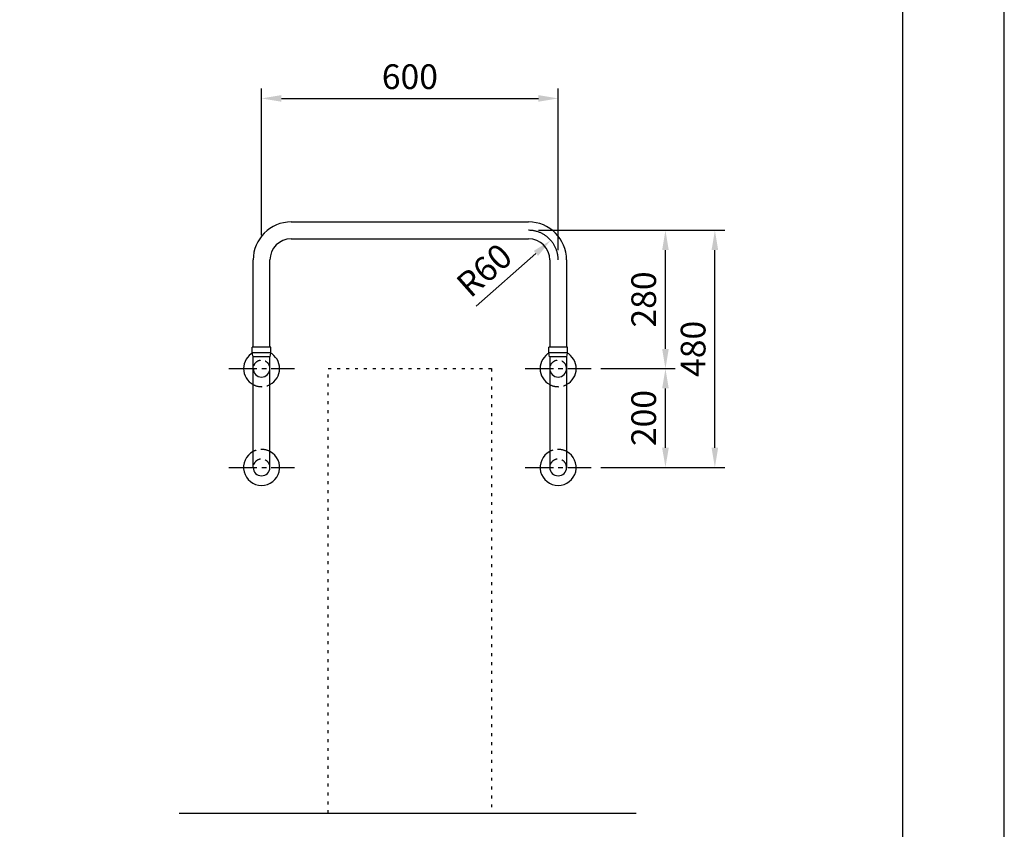
# Model space of a CAD drawing. Extents: x 0 to 4200, y 0 to 5940.
# Drawn here: x 2208 to 4200, y 1617 to 3256 of the extents above; entities that cross this region are included whole.
import ezdxf

# ---------------------------------------------------------------- set-up
doc = ezdxf.new("R2010")
doc.units = 0
doc.header["$LTSCALE"] = 0.3
for name, pattern in [('CENTER2', [28.575, 19.05, -3.175, 3.175, -3.175]), ('HIDDEN2', [4.7625, 3.175, -1.5875]), ('点線___________________', [6, 1, -2, 1, -2])]:
    doc.linetypes.add(name, pattern=pattern)
doc.layers.get('DEFPOINTS').update_dxf_attribs({"color": 4, "linetype": 'CONTINUOUS'})
for name, color, linetype in [('CENTER', 6, 'CENTER2'), ('DIMS', 1, 'CONTINUOUS'), ('GENKYO', 3, 'CONTINUOUS'), ('GENKYO3', 3, '点線___________________'), ('HIDDEN', 9, 'HIDDEN2'), ('MODEL', 7, 'CONTINUOUS'), ('TITLE', 7, 'CONTINUOUS')]:
    doc.layers.add(name, color=color, linetype=linetype)
doc.styles.add('DIMS', font='romans.shx', dxfattribs={"width": 0.75, "bigfont": 'bigfont.shx'})
doc.dimstyles.new('DIMS20', dxfattribs={"dimscale": 20, "dimtxt": 2.5, "dimasz": 2, "dimexe": 1, "dimexo": 1, "dimtad": 1, "dimtxsty": 'DIMS', "dimcen": 0, "dimclrt": 7, "dimazin": 3, "dimtfac": 1, "dimtix": 1, "dimtmove": 0, "dimatfit": 3})

# ---------------------------------------------------------------- blocks, each defined once
blk = doc.blocks.new('*D46')
at = {"layer": 'DEFPOINTS', "color": 0, "ltscale": 20}
for p in [(3297.5, 3097), (2697.5, 2800), (3297.5, 2770)]:
    blk.add_point(p, dxfattribs=at)
at = {"layer": 'DIMS', "color": 0, "ltscale": 20}
for p, q in [((2697.5, 2820), (2697.5, 3117)), ((3297.5, 2790), (3297.5, 3117)), ((2737.5, 3097), (3257.5, 3097))]:
    blk.add_line(p, q, dxfattribs=at)
for points in [[(2737.5, 3103.7), (2737.5, 3090.3), (2697.5, 3097)], [(3257.5, 3103.7), (3257.5, 3090.3), (3297.5, 3097)]]:
    blk.add_solid(points, dxfattribs=at)
at = {"layer": 'DIMS', "color": 7, "ltscale": 20, "insert": (2997.5, 3134.5), "char_height": 50, "attachment_point": 5, "style": 'DIMS'}
blk.add_mtext('600', dxfattribs=at)
blk = doc.blocks.new('*D47')
at = {"layer": 'DEFPOINTS', "color": 0, "ltscale": 20}
for p in [(3364, 2550), (3514.5, 2550), (3364, 2350)]:
    blk.add_point(p, dxfattribs=at)
at = {"layer": 'DIMS', "color": 0, "ltscale": 20}
for p, q in [((3384, 2550), (3534.5, 2550)), ((3514.5, 2390), (3514.5, 2510)), ((3384, 2350), (3534.5, 2350))]:
    blk.add_line(p, q, dxfattribs=at)
for points in [[(3507.8, 2510), (3521.2, 2510), (3514.5, 2550)], [(3507.8, 2390), (3521.2, 2390), (3514.5, 2350)]]:
    blk.add_solid(points, dxfattribs=at)
at = {"layer": 'DIMS', "color": 7, "ltscale": 20, "insert": (3477, 2450), "char_height": 50, "attachment_point": 5, "rotation": 90, "style": 'DIMS'}
blk.add_mtext('200', dxfattribs=at)
blk = doc.blocks.new('*D48')
at = {"layer": 'DEFPOINTS', "color": 0, "ltscale": 20}
for p in [(3237.5, 2830), (3514.5, 2830), (3364, 2550)]:
    blk.add_point(p, dxfattribs=at)
at = {"layer": 'DIMS', "color": 0, "ltscale": 20}
for p, q in [((3257.5, 2830), (3534.5, 2830)), ((3514.5, 2590), (3514.5, 2790)), ((3384, 2550), (3534.5, 2550))]:
    blk.add_line(p, q, dxfattribs=at)
for points in [[(3507.8, 2790), (3521.2, 2790), (3514.5, 2830)], [(3507.8, 2590), (3521.2, 2590), (3514.5, 2550)]]:
    blk.add_solid(points, dxfattribs=at)
at = {"layer": 'DIMS', "color": 7, "ltscale": 20, "insert": (3477, 2690), "char_height": 50, "attachment_point": 5, "rotation": 90, "style": 'DIMS'}
blk.add_mtext('280', dxfattribs=at)
blk = doc.blocks.new('*D49')
at = {"layer": 'DEFPOINTS', "color": 0, "ltscale": 20}
for p in [(3237.5, 2830), (3614.5, 2830), (3364, 2350)]:
    blk.add_point(p, dxfattribs=at)
at = {"layer": 'DIMS', "color": 0, "ltscale": 20}
for p, q in [((3257.5, 2830), (3634.5, 2830)), ((3614.5, 2390), (3614.5, 2790)), ((3384, 2350), (3634.5, 2350))]:
    blk.add_line(p, q, dxfattribs=at)
for points in [[(3607.8, 2790), (3621.2, 2790), (3614.5, 2830)], [(3607.8, 2390), (3621.2, 2390), (3614.5, 2350)]]:
    blk.add_solid(points, dxfattribs=at)
at = {"layer": 'DIMS', "color": 7, "ltscale": 20, "insert": (3577, 2590), "char_height": 50, "attachment_point": 5, "rotation": 90, "style": 'DIMS'}
blk.add_mtext('480', dxfattribs=at)
blk = doc.blocks.new('*D55')
at = {"layer": 'DEFPOINTS', "color": 0, "ltscale": 20}
for p in [(3282.4, 2809.8), (3237.5, 2770)]:
    blk.add_point(p, dxfattribs=at)
at = {"layer": 'DIMS', "color": 0, "ltscale": 20}
blk.add_line((3131.7, 2676.2), (3252.5, 2783.3), dxfattribs=at)
blk.add_solid([(3248, 2788.3), (3256.9, 2778.3), (3282.4, 2809.8)], dxfattribs=at)
at = {"layer": 'DIMS', "color": 7, "ltscale": 20, "insert": (3152.2, 2744.5), "char_height": 50, "attachment_point": 5, "rotation": 41.5611, "style": 'DIMS'}
blk.add_mtext('R60', dxfattribs=at)

msp = doc.modelspace()

# ---------------------------------------------------------------- linework, layer by layer
at = {"layer": 'CENTER', "ltscale": 10}
for p, q in [((2631, 2550), (2764, 2550)), ((3231, 2550), (3364, 2550)), ((2631, 2350), (2764, 2350)), ((3231, 2350), (3364, 2350))]:
    msp.add_line(p, q, dxfattribs=at)
at = {"layer": 'CENTER', "ltscale": 20}
msp.add_arc((3237.5, 2770), 60, 0, 90, dxfattribs=at)
at = {"layer": 'DEFPOINTS', "ltscale": 20}
msp.add_lwpolyline([(0, 0), (4200, 0), (4200, 5940), (0, 5940)], close=True, dxfattribs=at)
at = {"layer": 'GENKYO', "ltscale": 20}
msp.add_line((2530.825, 1650), (3455.575, 1650), dxfattribs=at)
at = {"layer": 'GENKYO3', "ltscale": 20}
for p, q in [((2832.5, 1650), (2832.5, 2550)), ((2832.5, 2550), (3162.5, 2550)), ((3162.5, 2550), (3162.5, 1650))]:
    msp.add_line(p, q, dxfattribs=at)
at = {"layer": 'HIDDEN', "ltscale": 20}
msp.add_line((2832.5, 1650), (3162.5, 1650), dxfattribs=at)
for centre, radius, start, end in [((2697.5, 2550), 17, 0, 180), ((3297.5, 2550), 17, 0, 180), ((2697.5, 2550), 36.5, 242.241007, 297.758993), ((3297.5, 2550), 36.5, 242.241007, 297.758993), ((2697.5, 2350), 36.5, 62.241007, 117.758993), ((3297.5, 2350), 36.5, 62.241007, 117.758993), ((2697.5, 2350), 17, 0, 180), ((3297.5, 2350), 17, 0, 180)]:
    msp.add_arc(centre, radius, start, end, dxfattribs=at)
at = {"layer": 'MODEL', "ltscale": 20}
for p, q in [((2757.5, 2847), (3237.5, 2847)), ((2757.5, 2813), (3237.5, 2813)), ((2680.5, 2593.8), (2680.5, 2770)), ((2714.5, 2593.8), (2714.5, 2770)), ((3280.5, 2770), (3280.5, 2593.8)), ((3314.5, 2770), (3314.5, 2593.8)), ((2716.5, 2593.8), (2678.5, 2593.8)), ((2678.5, 2581.8), (2678.5, 2593.8)), ((2716.5, 2581.8), (2716.5, 2593.8)), ((3316.5, 2593.8), (3278.5, 2593.8)), ((3278.5, 2581.8), (3278.5, 2593.8)), ((3316.5, 2581.8), (3316.5, 2593.8)), ((2716.5, 2581.8), (2678.5, 2581.8)), ((2680.25, 2573.8), (2678.5, 2581.8)), ((2714.75, 2573.8), (2680.25, 2573.8)), ((2680.5, 2350), (2680.5, 2573.8)), ((2714.5, 2350), (2714.5, 2573.8)), ((2714.75, 2573.8), (2716.5, 2581.8)), ((3316.5, 2581.8), (3278.5, 2581.8)), ((3280.25, 2573.8), (3278.5, 2581.8)), ((3314.75, 2573.8), (3280.25, 2573.8)), ((3280.5, 2573.8), (3280.5, 2350)), ((3314.5, 2573.8), (3314.5, 2350)), ((3314.75, 2573.8), (3316.5, 2581.8))]:
    msp.add_line(p, q, dxfattribs=at)
for centre, radius, start, end in [((2757.5, 2770), 77, 90, 180), ((3237.5, 2770), 77, 0, 90), ((2757.5, 2770), 43, 90, 180), ((3237.5, 2770), 43, 0, 90), ((2697.5, 2550), 36.5, 117.758993, 242.241007), ((2697.5, 2550), 36.5, 297.758993, 62.241007), ((3297.5, 2550), 36.5, 117.758993, 242.241007), ((3297.5, 2550), 36.5, 297.758993, 62.241007), ((2697.5, 2550), 17, 180, 0), ((3297.5, 2550), 17, 180, 0), ((2697.5, 2350), 36.5, 117.758993, 62.241007), ((3297.5, 2350), 36.5, 117.758993, 62.241007), ((2697.5, 2350), 17, 180, 360), ((3297.5, 2350), 17, 180, 0)]:
    msp.add_arc(centre, radius, start, end, dxfattribs=at)
at = {"layer": 'TITLE'}
msp.add_lwpolyline([(400, 252.5), (3995, 252.5), (3995, 5687.5), (400, 5687.5)], close=True, dxfattribs=at)

# ---------------------------------------------------------------- dimensions: what is measured, and where the dimension line sits
at = {"layer": 'DIMS', "ltscale": 20}
dim = msp.add_linear_dim(base=(3297.5, 3097), p1=(2697.5, 2800), p2=(3297.5, 2770), dimstyle='DIMS20', dxfattribs=at)
dim.commit()
dim.dimension.update_dxf_attribs({"geometry": '*D46', "text_midpoint": (2997.5, 3134.5)})
for base, p1, p2, picture, middle in [((3514.5, 2830), (3364, 2550), (3237.5, 2830), '*D48', (3477, 2690)), ((3614.5, 2830), (3364, 2350), (3237.5, 2830), '*D49', (3577, 2590)), ((3514.5, 2550), (3364, 2350), (3364, 2550), '*D47', (3477, 2450))]:
    dim = msp.add_linear_dim(base=base, p1=p1, p2=p2, angle=90, dimstyle='DIMS20', dxfattribs=at)
    dim.commit()
    dim.dimension.update_dxf_attribs({"geometry": picture, "text_midpoint": middle})
dim = msp.add_radius_dim(center=(3237.5, 2770), mpoint=(3282.395, 2809.805), dimstyle='DIMS20', dxfattribs=at)
dim.commit()
dim.dimension.update_dxf_attribs({"geometry": '*D55', "text_midpoint": (3177.106, 2716.453), "dimtype": 164})

doc.saveas('drawing.dxf')
